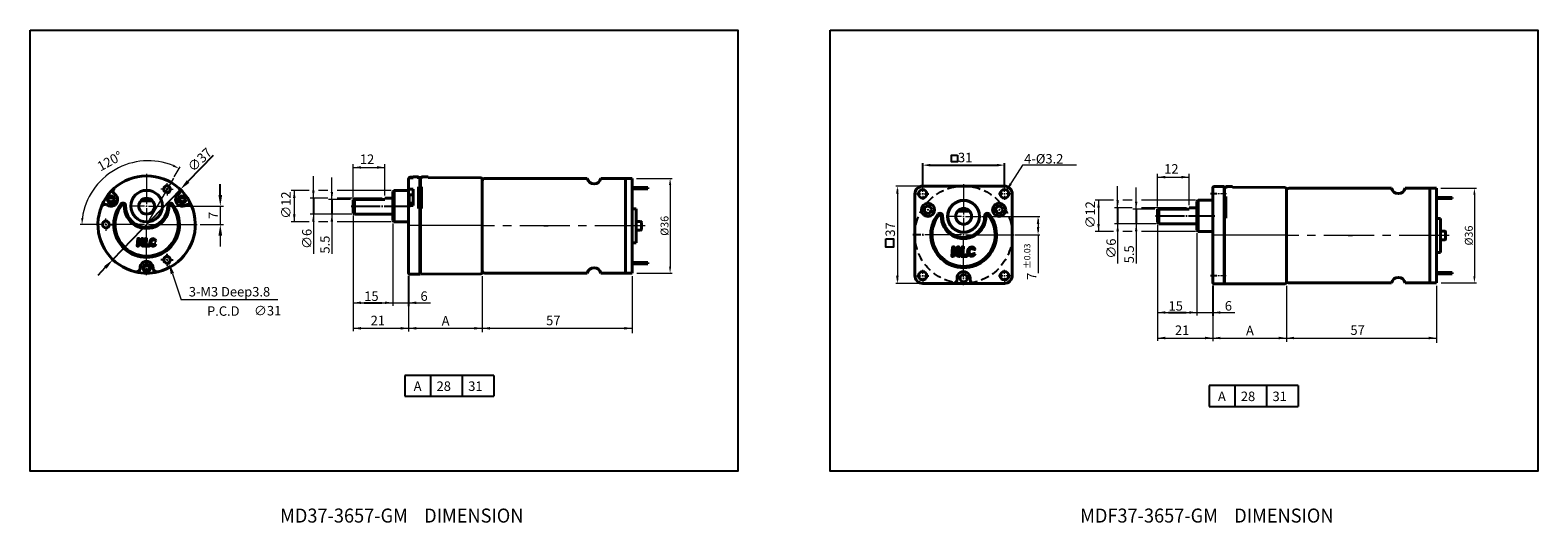
# Model space of a CAD drawing. Extents: x -1517 to 158, y 142 to 1286.
import ezdxf

# ---------------------------------------------------------------- set-up
doc = ezdxf.new("R2010")
doc.units = 0
doc.header["$MEASUREMENT"] = 0
doc.linetypes.add('CENTER2', pattern=[28.575, 19.05, -3.175, 3.175, -3.175])
doc.linetypes.add('HIDDEN2', pattern=[4.7625, 3.175, -1.5875])
doc.layers.get('0').update_dxf_attribs({"linetype": 'CONTINUOUS'})
doc.styles.add('굴림', font='Gulim.ttf', dxfattribs={"width": 0.95, "height": 3})
doc.styles.add('치수', font='romans.shx', dxfattribs={"height": 1.8})

msp = doc.modelspace()

# ---------------------------------------------------------------- linework, layer by layer
for p, q in [((-1447.07, 1238.51), (-1456.66, 1228.55)), ((-1177.41, 1226.82), (-1177.41, 1235.54)), ((-1174.91, 1234.79), (-1148.8, 1234.79)), ((-1146.3, 1226.82), (-1146.3, 1235.54)), ((-1444.37, 1223.39), (-1444.37, 1227.55)), ((-1486.99, 1221.93), (-1486.44, 1221.93)), ((-1486.99, 1221.93), (-1486.99, 1221.43)), ((-1486.99, 1221.43), (-1486.44, 1221.43)), ((-1486.14, 1222.78), (-1486.14, 1222.23)), ((-1485.64, 1222.78), (-1486.14, 1222.78)), ((-1486.14, 1220.58), (-1486.14, 1221.14)), ((-1485.64, 1222.78), (-1485.64, 1222.23)), ((-1485.64, 1220.58), (-1485.64, 1221.14)), ((-1484.79, 1221.93), (-1485.35, 1221.93)), ((-1484.79, 1221.43), (-1485.35, 1221.43)), ((-1485.2, 1198.89), (-1459.55, 1225.55)), ((-1484.79, 1221.43), (-1484.79, 1221.93)), ((-1459.96, 1221.93), (-1459.4, 1221.93)), ((-1459.96, 1221.93), (-1459.96, 1221.43)), ((-1459.96, 1221.43), (-1459.4, 1221.43)), ((-1459.11, 1222.78), (-1459.11, 1222.23)), ((-1458.61, 1222.78), (-1459.11, 1222.78)), ((-1459.11, 1220.58), (-1459.11, 1221.14)), ((-1458.61, 1222.78), (-1458.61, 1222.23)), ((-1458.61, 1220.58), (-1458.61, 1221.14)), ((-1457.76, 1221.93), (-1458.31, 1221.93)), ((-1457.76, 1221.43), (-1458.31, 1221.43)), ((-1457.76, 1221.43), (-1457.76, 1221.93)), ((-1409, 1222.22), (-1409, 1216.22)), ((-1176.74, 1223.9), (-1175.11, 1223.9)), ((-1146.97, 1223.9), (-1148.59, 1223.9)), ((-1065.55, 1223.9), (-1067.99, 1223.9)), ((-1486.14, 1220.58), (-1485.64, 1220.58)), ((-1459.11, 1220.58), (-1458.61, 1220.58)), ((-1174.96, 1217.52), (-1173.52, 1216.52)), ((-1103.3, 1218.53), (-1103.3, 1212.53)), ((-1486.63, 1212.22), (-1485.54, 1212.22)), ((-1178.1, 1208.34), (-1181.1, 1208.34)), ((-1177.1, 1208.34), (-1177.6, 1208.34)), ((-1177.35, 1208.34), (-1177.6, 1208.34)), ((-1177.35, 1208.34), (-1177.1, 1208.34)), ((-1465.88, 1198.8), (-1466.96, 1198.8)), ((-1464.63, 1200.05), (-1464.63, 1201.13)), ((-1463.38, 1198.8), (-1462.29, 1198.8)), ((-1488.09, 1195.89), (-1490.98, 1192.89)), ((-1473.48, 1195.97), (-1472.92, 1195.97)), ((-1473.48, 1195.97), (-1473.48, 1195.47)), ((-1472.63, 1196.82), (-1472.63, 1196.27)), ((-1472.13, 1196.82), (-1472.63, 1196.82)), ((-1472.63, 1194.62), (-1472.63, 1195.17)), ((-1472.63, 1194.62), (-1472.13, 1194.62)), ((-1472.13, 1196.82), (-1472.13, 1196.27)), ((-1472.13, 1194.62), (-1472.13, 1195.17)), ((-1471.28, 1195.97), (-1471.83, 1195.97)), ((-1471.28, 1195.47), (-1471.83, 1195.47)), ((-1471.28, 1195.47), (-1471.28, 1195.97)), ((-1464.63, 1197.55), (-1464.63, 1196.46)), ((-1176.74, 1192.79), (-1175.11, 1192.79)), ((-1146.97, 1192.79), (-1148.59, 1192.79)), ((-1065.54, 1192.79), (-1067.99, 1192.79)), ((-1340.46, 1154.9), (-1374.21, 1154.9)), ((-1340.46, 1154.9), (-1374.21, 1154.9)), ((-1374.21, 1146.96), (-1340.46, 1146.96)), ((-1034.75, 1151.02), (-1068.5, 1151.02)), ((-1034.75, 1151.02), (-1068.5, 1151.02)), ((-1068.5, 1143.09), (-1034.75, 1143.09))]:
    msp.add_line(p, q)
at = {"lineweight": 15}
for p, q in [((-1461.9, 1230.37), (-1459.68, 1234.13)), ((-1472.38, 1231.47), (-1472.38, 1219.97)), ((-1462.21, 1229.82), (-1472.38, 1212.22)), ((-1464.63, 1226.89), (-1464.63, 1227.98)), ((-1409, 1222.22), (-1409, 1230.55)), ((-1103.3, 1218.53), (-1103.3, 1226.86)), ((-1465.88, 1225.64), (-1466.96, 1225.64)), ((-1464.63, 1225.64), (-1465.04, 1225.64)), ((-1464.63, 1225.64), (-1464.88, 1225.64)), ((-1464.63, 1225.64), (-1464.63, 1226.06)), ((-1464.63, 1225.64), (-1464.63, 1225.89)), ((-1464.63, 1225.64), (-1464.63, 1225.39)), ((-1464.63, 1225.64), (-1464.38, 1225.64)), ((-1464.63, 1225.64), (-1464.63, 1225.23)), ((-1464.63, 1225.64), (-1464.21, 1225.64)), ((-1464.63, 1224.39), (-1464.63, 1223.31)), ((-1463.38, 1225.64), (-1462.29, 1225.64)), ((-1410.59, 1225.22), (-1417.5, 1225.22)), ((-1416.25, 1225.22), (-1416.25, 1213.22)), ((-1403.49, 1222.22), (-1410.25, 1222.22)), ((-1403.49, 1225.22), (-1407.1, 1225.22)), ((-1104.89, 1221.53), (-1111.8, 1221.53)), ((-1110.55, 1221.53), (-1110.55, 1209.53)), ((-1097.79, 1221.53), (-1101.39, 1221.53)), ((-1473.13, 1219.22), (-1478.88, 1219.22)), ((-1472.63, 1219.22), (-1472.13, 1219.22)), ((-1472.38, 1219.47), (-1472.38, 1218.97)), ((-1472.38, 1218.47), (-1472.38, 1212.97)), ((-1471.63, 1219.22), (-1465.88, 1219.22)), ((-1464.33, 1219.22), (-1443.12, 1219.22)), ((-1444.37, 1219.22), (-1444.37, 1212.22)), ((-1394.38, 1216.22), (-1410.25, 1216.22)), ((-1409, 1216.22), (-1409, 1201.09)), ((-1097.79, 1218.53), (-1104.55, 1218.53)), ((-1490.83, 1212.22), (-1497.7, 1212.22)), ((-1488.63, 1212.22), (-1491.63, 1212.22)), ((-1489.13, 1212.22), (-1490.21, 1212.22)), ((-1487.88, 1212.22), (-1488.29, 1212.22)), ((-1487.63, 1212.22), (-1488.13, 1212.22)), ((-1487.88, 1212.22), (-1488.13, 1212.22)), ((-1487.88, 1212.22), (-1488.13, 1212.22)), ((-1487.88, 1213.47), (-1487.88, 1214.55)), ((-1487.88, 1212.22), (-1487.88, 1212.64)), ((-1487.88, 1212.22), (-1487.88, 1212.47)), ((-1487.88, 1212.22), (-1487.88, 1211.97)), ((-1487.88, 1212.22), (-1487.63, 1212.22)), ((-1487.88, 1212.22), (-1487.88, 1211.8)), ((-1487.88, 1212.22), (-1487.46, 1212.22)), ((-1487.88, 1210.97), (-1487.88, 1209.89)), ((-1473.13, 1212.22), (-1487.13, 1212.22)), ((-1472.63, 1212.22), (-1472.13, 1212.22)), ((-1472.38, 1212.47), (-1472.38, 1211.97)), ((-1472.38, 1196.22), (-1472.38, 1211.47)), ((-1471.63, 1212.22), (-1453.13, 1212.22)), ((-1452.08, 1212.22), (-1443.12, 1212.22)), ((-1452.08, 1212.22), (-1445.58, 1212.22)), ((-1410.59, 1213.22), (-1417.5, 1213.22)), ((-1403.49, 1213.22), (-1407.1, 1213.22)), ((-1104.89, 1209.53), (-1111.8, 1209.53)), ((-1088.68, 1212.53), (-1104.55, 1212.53)), ((-1103.3, 1212.53), (-1103.3, 1197.4)), ((-1097.79, 1209.53), (-1101.39, 1209.53)), ((-1444.37, 1208.05), (-1444.37, 1203.89)), ((-1464.63, 1198.8), (-1465.04, 1198.8)), ((-1464.63, 1198.8), (-1464.88, 1198.8)), ((-1464.63, 1198.8), (-1464.63, 1199.21)), ((-1464.63, 1198.8), (-1464.63, 1199.05)), ((-1464.63, 1198.8), (-1464.63, 1198.55)), ((-1464.63, 1198.8), (-1464.38, 1198.8)), ((-1464.63, 1198.8), (-1464.63, 1198.38)), ((-1464.63, 1198.8), (-1464.21, 1198.8)), ((-1473.48, 1195.47), (-1472.92, 1195.47)), ((-1472.38, 1195.29), (-1472.38, 1195.79)), ((-1472.38, 1192.97), (-1472.38, 1194.72)), ((-1462.57, 1193.54), (-1459.25, 1183.65)), ((-1422.47, 1183.65), (-1459.25, 1183.65))]:
    msp.add_line(p, q, dxfattribs=at)
at = {"color": 7, "lineweight": 15}
for p, q in [((-1393.84, 1222.76), (-1393.84, 1235.17)), ((-1393.84, 1233.92), (-1381.84, 1233.92)), ((-1381.84, 1223.26), (-1381.84, 1235.17)), ((-1401.96, 1221.72), (-1401.96, 1230.05)), ((-1096.25, 1218.03), (-1096.25, 1226.36)), ((-1088.14, 1219.07), (-1088.14, 1231.48)), ((-1088.14, 1230.23), (-1076.14, 1230.23)), ((-1076.14, 1219.57), (-1076.14, 1231.48)), ((-1394.88, 1221.72), (-1403.21, 1221.72)), ((-1379.38, 1225.22), (-1399.99, 1225.22)), ((-1382.88, 1222.22), (-1399.99, 1222.22)), ((-1073.68, 1221.53), (-1094.29, 1221.53)), ((-1394.38, 1216.22), (-1403.21, 1216.22)), ((-1401.96, 1216.22), (-1401.96, 1201.09)), ((-1393.84, 1215.68), (-1393.84, 1181.36)), ((-1393.84, 1215.68), (-1393.84, 1171.76)), ((-1089.18, 1218.03), (-1097.5, 1218.03)), ((-1077.18, 1218.53), (-1094.29, 1218.53)), ((-1379.38, 1213.22), (-1399.99, 1213.22)), ((-1378.84, 1212.68), (-1378.84, 1181.36)), ((-1378.84, 1212.68), (-1378.84, 1181.36)), ((-1373.4, 1212.03), (-1344.84, 1212.03)), ((-1321.45, 1211.75), (-1319.78, 1211.75)), ((-1088.68, 1212.53), (-1097.5, 1212.53)), ((-1096.25, 1212.53), (-1096.25, 1197.4)), ((-1073.68, 1209.53), (-1094.29, 1209.53)), ((-1088.14, 1211.99), (-1088.14, 1177.67)), ((-1088.14, 1211.99), (-1088.14, 1168.07)), ((-1073.14, 1208.99), (-1073.14, 1177.67)), ((-1073.14, 1208.99), (-1073.14, 1177.67)), ((-1067.69, 1208.34), (-1039.14, 1208.34)), ((-1015.74, 1208.06), (-1014.08, 1208.06)), ((-1372.84, 1192.8), (-1372.84, 1171.65)), ((-1372.84, 1192.8), (-1372.84, 1171.65)), ((-1344.84, 1192.61), (-1344.84, 1171.36)), ((-1344.84, 1192.61), (-1344.84, 1171.36)), ((-1287.84, 1192.59), (-1287.84, 1170.91)), ((-1287.84, 1192.45), (-1287.84, 1170.91)), ((-1067.14, 1189.11), (-1067.14, 1167.96)), ((-1067.14, 1189.11), (-1067.14, 1167.96)), ((-1039.14, 1188.92), (-1039.14, 1167.67)), ((-1039.14, 1188.92), (-1039.14, 1167.67)), ((-982.14, 1188.9), (-982.14, 1167.22)), ((-982.14, 1188.76), (-982.14, 1167.22)), ((-1393.84, 1182.49), (-1364.51, 1182.49)), ((-1383.01, 1182.49), (-1387.17, 1182.49)), ((-1378.84, 1182.49), (-1372.84, 1182.49)), ((-1088.14, 1178.8), (-1058.8, 1178.8)), ((-1077.3, 1178.8), (-1081.47, 1178.8)), ((-1073.14, 1178.8), (-1067.14, 1178.8)), ((-1393.84, 1172.8), (-1287.84, 1172.8)), ((-1088.14, 1169.11), (-982.14, 1169.11))]:
    msp.add_line(p, q, dxfattribs=at)
at = {"lineweight": 13}
for p, q in [((-1139.44, 1234.81), (-1145.52, 1225.3)), ((-1119, 1234.81), (-1139.44, 1234.81)), ((-1178.68, 1226.84), (-1187.66, 1226.84)), ((-1161.85, 1227.59), (-1161.85, 1216.09)), ((-1187.03, 1225.59), (-1187.03, 1191.09)), ((-1179.71, 1223.9), (-1178.02, 1223.9)), ((-1177.65, 1223.9), (-1177.15, 1223.9)), ((-1177.61, 1223.9), (-1177.11, 1223.9)), ((-1177.41, 1224.65), (-1177.41, 1226.2)), ((-1177.41, 1224.15), (-1177.41, 1223.65)), ((-1177.41, 1223.65), (-1177.41, 1224.15)), ((-1177.41, 1223.15), (-1177.41, 1221.6)), ((-1146.09, 1223.9), (-1146.59, 1223.9)), ((-1146.06, 1223.9), (-1146.56, 1223.9)), ((-1146.3, 1224.65), (-1146.3, 1226.2)), ((-1146.3, 1224.15), (-1146.3, 1223.65)), ((-1146.3, 1223.65), (-1146.3, 1224.15)), ((-1146.3, 1223.15), (-1146.3, 1221.6)), ((-1144, 1223.9), (-1145.68, 1223.9)), ((-1064.68, 1223.9), (-1065.18, 1223.9)), ((-1064.64, 1223.9), (-1065.14, 1223.9)), ((-1061.99, 1223.9), (-1064.26, 1223.9)), ((-1177.62, 1219.38), (-1176.19, 1218.38)), ((-1175.8, 1217.19), (-1177.09, 1215.34)), ((-1175.72, 1218.05), (-1175.31, 1217.77)), ((-1175.69, 1218.03), (-1175.28, 1217.75)), ((-1175.22, 1218.01), (-1175.51, 1217.6)), ((-1175.51, 1217.6), (-1175.22, 1218.01)), ((-1174.94, 1218.42), (-1173.64, 1220.27)), ((-1170.85, 1215.5), (-1170.54, 1215.89)), ((-1162.6, 1215.34), (-1168.35, 1215.34)), ((-1162.1, 1215.34), (-1161.6, 1215.34)), ((-1161.85, 1215.59), (-1161.85, 1215.09)), ((-1161.1, 1215.34), (-1155.35, 1215.34)), ((-1155.04, 1215.34), (-1132.9, 1215.34)), ((-1148.75, 1217.52), (-1150.18, 1216.52)), ((-1148.77, 1218.42), (-1150.06, 1220.27)), ((-1148.48, 1218.01), (-1148.19, 1217.6)), ((-1148.48, 1218.01), (-1148.19, 1217.6)), ((-1147.93, 1218.09), (-1148.42, 1217.75)), ((-1147.98, 1218.05), (-1148.39, 1217.77)), ((-1147.91, 1217.19), (-1146.61, 1215.34)), ((-1146.08, 1219.38), (-1147.52, 1218.38)), ((-1161.85, 1214.59), (-1161.85, 1209.09)), ((-1133.55, 1214.09), (-1133.55, 1209.59)), ((-1162.6, 1208.34), (-1176.6, 1208.34)), ((-1162.1, 1208.34), (-1161.6, 1208.34)), ((-1161.85, 1208.59), (-1161.85, 1208.09)), ((-1161.85, 1192.34), (-1161.85, 1207.59)), ((-1161.1, 1208.34), (-1142.6, 1208.34)), ((-1142.29, 1208.34), (-1132.92, 1208.34)), ((-1179.71, 1192.79), (-1178.02, 1192.79)), ((-1177.65, 1192.79), (-1177.15, 1192.79)), ((-1177.61, 1192.78), (-1177.11, 1192.78)), ((-1177.41, 1193.54), (-1177.41, 1195.08)), ((-1177.41, 1192.54), (-1177.41, 1193.04)), ((-1177.41, 1193.04), (-1177.41, 1192.54)), ((-1177.41, 1192.04), (-1177.41, 1190.49)), ((-1146.09, 1192.78), (-1146.59, 1192.78)), ((-1146.06, 1192.79), (-1146.56, 1192.79)), ((-1146.3, 1193.54), (-1146.3, 1195.08)), ((-1146.3, 1192.54), (-1146.3, 1193.04)), ((-1146.3, 1193.04), (-1146.3, 1192.54)), ((-1146.3, 1192.04), (-1146.3, 1190.49)), ((-1144, 1192.79), (-1145.68, 1192.79)), ((-1064.67, 1192.78), (-1065.17, 1192.78)), ((-1064.63, 1192.79), (-1065.13, 1192.79)), ((-1062.09, 1192.79), (-1064.26, 1192.79)), ((-1178.69, 1189.84), (-1187.66, 1189.84)), ((-1162.6, 1191.84), (-1164.35, 1191.84)), ((-1161.6, 1191.84), (-1162.1, 1191.84)), ((-1161.85, 1191.41), (-1161.85, 1191.91)), ((-1161.85, 1189.22), (-1161.85, 1191.01)), ((-1161.1, 1191.84), (-1159.35, 1191.84))]:
    msp.add_line(p, q, dxfattribs=at)
at = {"color": 7, "lineweight": 40}
for p, q in [((-1372.84, 1193.84), (-1372.84, 1229.5)), ((-1372.84, 1228.25), (-1372.84, 1195.25)), ((-1372.34, 1230), (-1371.04, 1230)), ((-1371.04, 1230.29), (-1372.04, 1230.29)), ((-1371.04, 1230), (-1371.04, 1230.34)), ((-1371.04, 1230.34), (-1369.04, 1230.34)), ((-1369.04, 1229.64), (-1369.04, 1230.34)), ((-1367.84, 1230.1), (-1369.04, 1230.1)), ((-1369.04, 1229.64), (-1368.54, 1229.64)), ((-1369.04, 1226.56), (-1369.04, 1218.29)), ((-1369.04, 1226.56), (-1368.54, 1226.56)), ((-1367.84, 1226.44), (-1369.04, 1226.44)), ((-1368.54, 1222.83), (-1368.54, 1229.64)), ((-1368.34, 1229.57), (-1368.54, 1229.57)), ((-1368.34, 1228.68), (-1368.54, 1228.68)), ((-1368.34, 1229.66), (-1367.84, 1229.66)), ((-1368.34, 1222.83), (-1368.34, 1229.66)), ((-1368.34, 1226.53), (-1367.84, 1226.53)), ((-1367.84, 1229.66), (-1367.84, 1230.34)), ((-1367.84, 1230.34), (-1367.84, 1229.66)), ((-1367.84, 1230.34), (-1365.34, 1230.33)), ((-1367.84, 1218.34), (-1367.84, 1226.53)), ((-1365.34, 1230.33), (-1365.34, 1230.06)), ((-1365.34, 1230.06), (-1345.34, 1229.96)), ((-1344.84, 1211.75), (-1344.84, 1229.37)), ((-1344.84, 1228.75), (-1344.84, 1211.75)), ((-1344.84, 1228.75), (-1344.84, 1216.25)), ((-1344.84, 1195.53), (-1344.84, 1228.53)), ((-1344.84, 1228.25), (-1344.84, 1195.25)), ((-1344.84, 1228.25), (-1344.84, 1195.25)), ((-1066.64, 1226.65), (-1062.84, 1226.65)), ((-1062.84, 1219.14), (-1062.84, 1226.65)), ((-1062.14, 1226.41), (-1062.84, 1226.41)), ((-1062.14, 1225.97), (-1062.14, 1226.65)), ((-1062.14, 1226.65), (-1062.14, 1225.97)), ((-1062.14, 1226.65), (-1059.64, 1226.64)), ((-1059.64, 1226.64), (-1059.64, 1226.37)), ((-1059.64, 1226.37), (-1039.63, 1226.27)), ((-1393.84, 1221.72), (-1381.84, 1221.72)), ((-1393.84, 1221.72), (-1393.84, 1219.22)), ((-1393.34, 1221.72), (-1393.34, 1219.22)), ((-1381.84, 1222.22), (-1378.84, 1222.22)), ((-1381.84, 1221.72), (-1381.84, 1222.22)), ((-1378.84, 1224.72), (-1378.34, 1225.22)), ((-1378.84, 1213.72), (-1378.84, 1224.72)), ((-1378.34, 1213.22), (-1378.34, 1225.22)), ((-1378.34, 1225.22), (-1372.84, 1225.22)), ((-1372.64, 1222.93), (-1372.64, 1220.73)), ((-1372.34, 1225.72), (-1371.04, 1225.72)), ((-1371.04, 1223.53), (-1372.04, 1223.53)), ((-1371.04, 1219.49), (-1371.04, 1225.72)), ((-1371.04, 1223.53), (-1371.04, 1220.13)), ((-1367.84, 1222.83), (-1369.04, 1222.83)), ((-1367.84, 1222.61), (-1369.04, 1222.61)), ((-1367.84, 1221.28), (-1369.04, 1221.28)), ((-1073.14, 1221.03), (-1072.64, 1221.53)), ((-1073.14, 1210.03), (-1073.14, 1221.03)), ((-1072.64, 1209.53), (-1072.64, 1221.53)), ((-1072.64, 1221.53), (-1067.14, 1221.53)), ((-1067.14, 1190.15), (-1067.14, 1226.15)), ((-1067.14, 1224.56), (-1067.14, 1191.56)), ((-1062.64, 1225.88), (-1062.84, 1225.88)), ((-1062.64, 1224.99), (-1062.84, 1224.99)), ((-1062.14, 1222.75), (-1062.84, 1222.75)), ((-1062.64, 1225.97), (-1062.14, 1225.97)), ((-1062.64, 1219.14), (-1062.64, 1225.97)), ((-1062.64, 1222.84), (-1062.14, 1222.84)), ((-1062.14, 1214.65), (-1062.14, 1222.84)), ((-1039.14, 1208.06), (-1039.14, 1225.68)), ((-1039.14, 1225.06), (-1039.14, 1208.06)), ((-1039.14, 1225.06), (-1039.14, 1212.56)), ((-1039.14, 1191.84), (-1039.14, 1224.84)), ((-1039.14, 1224.56), (-1039.14, 1191.56)), ((-1039.14, 1224.56), (-1039.14, 1191.56)), ((-1393.84, 1219.22), (-1393.84, 1216.72)), ((-1393.34, 1216.22), (-1393.84, 1216.72)), ((-1393.34, 1219.22), (-1393.34, 1216.22)), ((-1393.34, 1216.22), (-1378.84, 1216.22)), ((-1372.34, 1220.4), (-1371.04, 1220.4)), ((-1372.34, 1219.49), (-1371.04, 1219.49)), ((-1367.84, 1218.33), (-1369.04, 1218.33)), ((-1369.04, 1218.29), (-1368.54, 1218.29)), ((-1368.54, 1205.77), (-1368.54, 1218.33)), ((-1368.34, 1217.82), (-1368.54, 1217.82)), ((-1368.34, 1205.73), (-1368.34, 1218.33)), ((-1367.84, 1218.34), (-1367.84, 1218.33)), ((-1088.14, 1218.03), (-1076.14, 1218.03)), ((-1088.14, 1218.03), (-1088.14, 1215.53)), ((-1088.14, 1215.53), (-1088.14, 1213.03)), ((-1087.64, 1218.03), (-1087.64, 1215.53)), ((-1087.64, 1215.53), (-1087.64, 1212.53)), ((-1076.14, 1218.53), (-1073.14, 1218.53)), ((-1076.14, 1218.03), (-1076.14, 1218.53)), ((-1062.84, 1202.08), (-1062.84, 1219.14)), ((-1062.14, 1219.14), (-1062.84, 1219.14)), ((-1062.14, 1218.92), (-1062.84, 1218.92)), ((-1062.14, 1217.59), (-1062.84, 1217.59)), ((-1378.84, 1213.72), (-1378.34, 1213.22)), ((-1378.34, 1213.22), (-1372.84, 1213.22)), ((-1344.84, 1211.75), (-1344.84, 1193.85)), ((-1087.64, 1212.53), (-1088.14, 1213.03)), ((-1087.64, 1212.53), (-1073.14, 1212.53)), ((-1073.14, 1210.03), (-1072.64, 1209.53)), ((-1072.64, 1209.53), (-1067.14, 1209.53)), ((-1062.64, 1214.13), (-1062.84, 1214.13)), ((-1062.64, 1214.65), (-1062.14, 1214.65)), ((-1062.64, 1202.04), (-1062.64, 1214.64)), ((-1062.14, 1214.65), (-1062.14, 1214.64)), ((-1368.54, 1193.34), (-1368.54, 1206.08)), ((-1368.34, 1193.34), (-1368.34, 1206.08)), ((-1344.84, 1194.75), (-1344.84, 1207.25)), ((-1344.84, 1194.75), (-1344.84, 1207.25)), ((-1039.14, 1208.06), (-1039.14, 1190.16)), ((-1039.14, 1191.06), (-1039.14, 1203.56)), ((-1039.14, 1191.06), (-1039.14, 1203.56)), ((-1062.84, 1189.65), (-1062.84, 1202.39)), ((-1062.64, 1189.65), (-1062.64, 1202.39)), ((-1372.34, 1193.34), (-1368.54, 1193.34)), ((-1368.34, 1194.29), (-1368.54, 1194.29)), ((-1368.34, 1193.34), (-1345.34, 1193.44)), ((-1066.64, 1189.65), (-1062.84, 1189.65)), ((-1062.64, 1190.6), (-1062.84, 1190.6)), ((-1062.64, 1189.65), (-1039.63, 1189.75))]:
    msp.add_line(p, q, dxfattribs=at)
at = {"color": 0, "lineweight": 40}
for p, q in [((-1304.91, 1229.75), (-1343.84, 1229.75)), ((-1304.91, 1229.75), (-1343.84, 1229.75)), ((-1287.84, 1229.75), (-1299.71, 1229.75)), ((-1287.84, 1229.75), (-1299.71, 1229.75)), ((-1290.34, 1229.75), (-1290.34, 1193.75)), ((-1287.84, 1229.75), (-1287.84, 1193.75)), ((-1281.84, 1226.25), (-1281.84, 1225.75)), ((-999.21, 1226.06), (-1038.14, 1226.06)), ((-999.21, 1226.06), (-1038.14, 1226.06)), ((-982.14, 1226.06), (-994.01, 1226.06)), ((-982.14, 1226.06), (-994.01, 1226.06)), ((-984.64, 1226.06), (-984.64, 1190.06)), ((-982.14, 1226.06), (-982.14, 1190.06)), ((-976.14, 1222.56), (-976.14, 1222.06)), ((-1286.34, 1218.25), (-1286.34, 1211.75)), ((-1286.34, 1205.25), (-1286.34, 1211.75)), ((-1284.34, 1213.05), (-1284.34, 1211.75)), ((-1284.34, 1210.45), (-1284.34, 1211.75)), ((-980.64, 1214.56), (-980.64, 1208.06)), ((-978.64, 1209.36), (-978.64, 1208.06)), ((-980.64, 1201.56), (-980.64, 1208.06)), ((-978.64, 1206.76), (-978.64, 1208.06)), ((-1281.84, 1197.25), (-1281.84, 1197.75)), ((-1304.91, 1193.75), (-1343.84, 1193.75)), ((-1304.91, 1193.75), (-1343.84, 1193.75)), ((-1287.84, 1193.75), (-1299.71, 1193.75)), ((-1287.84, 1193.75), (-1299.71, 1193.75)), ((-976.14, 1193.56), (-976.14, 1194.06)), ((-999.21, 1190.06), (-1038.14, 1190.06)), ((-999.21, 1190.06), (-1038.14, 1190.06)), ((-982.14, 1190.06), (-994.01, 1190.06)), ((-982.14, 1190.06), (-994.01, 1190.06))]:
    msp.add_line(p, q, dxfattribs=at)
at = {"color": 0, "lineweight": 15}
for p, q in [((-1286.22, 1229.75), (-1272.66, 1229.75)), ((-1273.41, 1227.25), (-1273.41, 1196.25)), ((-980.51, 1226.06), (-966.95, 1226.06)), ((-967.7, 1223.56), (-967.7, 1192.56)), ((-1133.55, 1208.34), (-1133.55, 1193.81)), ((-1286.08, 1193.75), (-1272.66, 1193.75)), ((-980.38, 1190.06), (-966.95, 1190.06))]:
    msp.add_line(p, q, dxfattribs=at)
at = {"lineweight": 40}
for p, q in [((-1146.35, 1226.84), (-1177.35, 1226.84)), ((-1474.61, 1221.22), (-1470.14, 1221.22)), ((-1180.35, 1192.84), (-1180.35, 1223.84)), ((-1143.35, 1192.84), (-1143.35, 1223.84)), ((-1164.09, 1217.34), (-1159.62, 1217.34)), ((-1475.7, 1206.86), (-1475.94, 1204.07)), ((-1475.93, 1204.19), (-1475.41, 1204.72)), ((-1475.91, 1204.47), (-1475.38, 1205)), ((-1475.9, 1204.02), (-1475.51, 1204.02)), ((-1475.89, 1204.75), (-1475.36, 1205.28)), ((-1475.86, 1205.03), (-1475.33, 1205.56)), ((-1475.85, 1204.02), (-1475.43, 1204.44)), ((-1475.84, 1205.31), (-1474.97, 1206.18)), ((-1475.81, 1205.59), (-1475.03, 1206.37)), ((-1475.79, 1205.87), (-1475.1, 1206.56)), ((-1475.76, 1206.15), (-1475.16, 1206.75)), ((-1475.74, 1206.43), (-1475.27, 1206.9)), ((-1475.71, 1206.7), (-1475.52, 1206.9)), ((-1475.65, 1206.9), (-1475.25, 1206.9)), ((-1475.6, 1204.02), (-1475.45, 1204.16)), ((-1475.32, 1205.76), (-1475.46, 1204.06)), ((-1474.74, 1204.02), (-1475.32, 1205.76)), ((-1475.27, 1205.62), (-1474.91, 1205.99)), ((-1475.21, 1205.43), (-1474.84, 1205.79)), ((-1474.74, 1205.47), (-1475.2, 1206.87)), ((-1475.14, 1205.24), (-1474.78, 1205.6)), ((-1475.08, 1205.05), (-1473.73, 1206.4)), ((-1475.02, 1204.86), (-1474.18, 1205.7)), ((-1474.95, 1204.67), (-1474.3, 1205.32)), ((-1474.89, 1204.48), (-1474.43, 1204.93)), ((-1474.82, 1204.29), (-1474.56, 1204.55)), ((-1474.76, 1204.09), (-1474.69, 1204.17)), ((-1474.74, 1205.47), (-1474.27, 1206.87)), ((-1474.74, 1204.02), (-1474.16, 1205.76)), ((-1474.65, 1205.73), (-1473.75, 1206.63)), ((-1474.52, 1206.12), (-1473.77, 1206.87)), ((-1474.39, 1206.5), (-1473.99, 1206.9)), ((-1473.82, 1206.9), (-1474.23, 1206.9)), ((-1474.16, 1205.76), (-1474.01, 1204.06)), ((-1474.15, 1205.72), (-1473.71, 1206.16)), ((-1474.13, 1205.49), (-1473.69, 1205.93)), ((-1474.11, 1205.25), (-1473.67, 1205.7)), ((-1474.09, 1205.02), (-1473.65, 1205.46)), ((-1474.07, 1204.78), (-1473.63, 1205.23)), ((-1474.05, 1204.55), (-1473.61, 1204.99)), ((-1474.03, 1204.32), (-1473.59, 1204.76)), ((-1474.01, 1204.08), (-1473.57, 1204.53)), ((-1473.57, 1204.02), (-1473.96, 1204.02)), ((-1473.82, 1204.02), (-1473.55, 1204.29)), ((-1473.77, 1206.86), (-1473.53, 1204.07)), ((-1473.56, 1204.02), (-1473.53, 1204.05)), ((-1472.88, 1206.86), (-1473.13, 1204.02)), ((-1473.13, 1204.02), (-1471.35, 1204.02)), ((-1473.11, 1204.16), (-1472.59, 1204.69)), ((-1473.09, 1204.44), (-1472.56, 1204.96)), ((-1473.07, 1204.72), (-1472.54, 1205.24)), ((-1473.04, 1204.99), (-1472.51, 1205.52)), ((-1473.02, 1205.27), (-1472.49, 1205.8)), ((-1473, 1204.02), (-1472.52, 1204.5)), ((-1472.99, 1205.55), (-1472.46, 1206.08)), ((-1472.97, 1205.83), (-1472.44, 1206.36)), ((-1472.94, 1206.11), (-1472.42, 1206.64)), ((-1472.92, 1206.39), (-1472.42, 1206.89)), ((-1472.89, 1206.67), (-1472.66, 1206.9)), ((-1472.83, 1206.9), (-1472.45, 1206.9)), ((-1472.74, 1204.02), (-1472.26, 1204.5)), ((-1472.4, 1206.85), (-1472.6, 1204.5)), ((-1472.6, 1204.5), (-1471.31, 1204.5)), ((-1472.49, 1204.02), (-1472.01, 1204.5)), ((-1472.23, 1204.02), (-1471.75, 1204.5)), ((-1471.98, 1204.02), (-1471.5, 1204.5)), ((-1471.72, 1204.02), (-1471.27, 1204.48)), ((-1471.47, 1204.02), (-1471.29, 1204.2)), ((-1471.26, 1204.45), (-1471.3, 1204.06)), ((-1471.17, 1205.32), (-1470.59, 1205.89)), ((-1471.16, 1205.61), (-1469.88, 1206.89)), ((-1471.14, 1205.07), (-1470.69, 1205.52)), ((-1471.08, 1205.98), (-1470.2, 1206.85)), ((-1471.07, 1204.85), (-1470.68, 1205.24)), ((-1470.98, 1204.65), (-1470.62, 1205.01)), ((-1470.87, 1204.48), (-1470.53, 1204.83)), ((-1470.74, 1204.33), (-1470.4, 1204.67)), ((-1470.58, 1204.21), (-1470.23, 1204.56)), ((-1470.4, 1204.11), (-1470.01, 1204.5)), ((-1470.19, 1204.04), (-1469.62, 1204.61)), ((-1470.11, 1206.38), (-1469.63, 1206.86)), ((-1469.92, 1204.02), (-1469.09, 1204.85)), ((-1469.8, 1206.4), (-1469.43, 1206.78)), ((-1469.6, 1206.32), (-1469.25, 1206.67)), ((-1469.56, 1204.1), (-1468.86, 1204.8)), ((-1469.44, 1206.2), (-1469.1, 1206.54)), ((-1469.38, 1204.84), (-1469.37, 1204.85)), ((-1469.37, 1204.85), (-1468.83, 1204.85)), ((-1469.33, 1206.05), (-1468.81, 1206.05)), ((-1469.3, 1206.05), (-1468.98, 1206.38)), ((-1469.02, 1206.05), (-1468.87, 1206.2)), ((-1166.01, 1203.69), (-1166.31, 1200.21)), ((-1166.09, 1202.8), (-1165.33, 1203.55)), ((-1166.06, 1203.15), (-1165.46, 1203.74)), ((-1166.03, 1203.5), (-1165.78, 1203.74)), ((-1165.95, 1203.74), (-1165.44, 1203.74)), ((-1164.8, 1201.96), (-1165.38, 1203.7)), ((-1164.8, 1201.96), (-1164.22, 1203.7)), ((-1164.53, 1202.76), (-1163.6, 1203.7)), ((-1164.38, 1203.24), (-1163.87, 1203.74)), ((-1163.66, 1203.74), (-1164.17, 1203.74)), ((-1163.6, 1203.69), (-1163.29, 1200.21)), ((-1162.48, 1203.69), (-1162.79, 1200.14)), ((-1162.53, 1203.1), (-1161.9, 1203.73)), ((-1162.5, 1203.45), (-1162.21, 1203.74)), ((-1162.42, 1203.74), (-1161.94, 1203.74)), ((-1161.88, 1203.68), (-1162.14, 1200.74)), ((-1160.34, 1202.13), (-1158.73, 1203.73)), ((-1160.23, 1202.59), (-1159.14, 1203.68)), ((-1159.02, 1203.09), (-1158.42, 1203.69)), ((-1158.63, 1203.12), (-1158.17, 1203.59)), ((-1158.38, 1203.02), (-1157.95, 1203.45)), ((-1166.3, 1200.36), (-1165.64, 1201.02)), ((-1166.27, 1200.71), (-1165.61, 1201.37)), ((-1166.25, 1200.14), (-1165.77, 1200.14)), ((-1166.24, 1201.06), (-1165.58, 1201.72)), ((-1166.21, 1201.41), (-1165.55, 1202.07)), ((-1166.2, 1200.14), (-1165.67, 1200.67)), ((-1166.18, 1201.75), (-1165.1, 1202.84)), ((-1166.15, 1202.1), (-1165.17, 1203.08)), ((-1166.12, 1202.45), (-1165.25, 1203.31)), ((-1165.88, 1200.14), (-1165.7, 1200.32)), ((-1165.53, 1202.32), (-1165.71, 1200.2)), ((-1164.8, 1200.14), (-1165.53, 1202.32)), ((-1165.47, 1202.14), (-1165.02, 1202.6)), ((-1165.39, 1201.91), (-1164.94, 1202.36)), ((-1165.31, 1201.67), (-1164.86, 1202.12)), ((-1165.23, 1201.43), (-1163.55, 1203.11)), ((-1165.15, 1201.19), (-1164.1, 1202.24)), ((-1165.07, 1200.95), (-1164.26, 1201.76)), ((-1164.99, 1200.71), (-1164.42, 1201.28)), ((-1164.91, 1200.47), (-1164.58, 1200.81)), ((-1164.83, 1200.24), (-1164.74, 1200.33)), ((-1164.8, 1200.14), (-1164.08, 1202.32)), ((-1164.69, 1202.28), (-1163.57, 1203.41)), ((-1164.08, 1202.32), (-1163.89, 1200.2)), ((-1164.07, 1202.27), (-1163.52, 1202.82)), ((-1164.05, 1201.98), (-1163.49, 1202.53)), ((-1164.02, 1201.68), (-1163.47, 1202.24)), ((-1164, 1201.39), (-1163.44, 1201.94)), ((-1163.97, 1201.1), (-1163.42, 1201.65)), ((-1163.95, 1200.81), (-1163.39, 1201.36)), ((-1163.92, 1200.51), (-1163.37, 1201.07)), ((-1163.89, 1200.22), (-1163.34, 1200.77)), ((-1163.35, 1200.14), (-1163.83, 1200.14)), ((-1163.65, 1200.14), (-1163.31, 1200.48)), ((-1163.33, 1200.14), (-1163.29, 1200.19)), ((-1162.79, 1200.14), (-1160.57, 1200.14)), ((-1162.78, 1200.31), (-1162.12, 1200.97)), ((-1162.75, 1200.66), (-1162.09, 1201.32)), ((-1162.72, 1201.01), (-1162.06, 1201.67)), ((-1162.68, 1201.36), (-1162.02, 1202.02)), ((-1162.65, 1201.71), (-1161.99, 1202.37)), ((-1162.63, 1200.14), (-1162.03, 1200.74)), ((-1162.62, 1202.06), (-1161.96, 1202.72)), ((-1162.59, 1202.41), (-1161.93, 1203.07)), ((-1162.56, 1202.75), (-1161.9, 1203.41)), ((-1162.31, 1200.14), (-1161.71, 1200.74)), ((-1162.14, 1200.74), (-1160.52, 1200.74)), ((-1161.99, 1200.14), (-1161.39, 1200.74)), ((-1161.68, 1200.14), (-1161.08, 1200.74)), ((-1161.36, 1200.14), (-1160.76, 1200.74)), ((-1161.04, 1200.14), (-1160.47, 1200.71)), ((-1160.72, 1200.14), (-1160.49, 1200.37)), ((-1160.46, 1200.68), (-1160.5, 1200.2)), ((-1160.35, 1201.76), (-1159.63, 1202.48)), ((-1160.3, 1201.45), (-1159.74, 1202.01)), ((-1160.22, 1201.18), (-1159.73, 1201.67)), ((-1160.11, 1200.94), (-1159.66, 1201.39)), ((-1159.97, 1200.72), (-1159.54, 1201.15)), ((-1159.81, 1200.53), (-1159.38, 1200.96)), ((-1159.61, 1200.38), (-1159.17, 1200.81)), ((-1159.38, 1200.25), (-1158.9, 1200.74)), ((-1159.12, 1200.16), (-1158.4, 1200.88)), ((-1158.79, 1200.14), (-1157.74, 1201.18)), ((-1158.33, 1200.24), (-1157.46, 1201.12)), ((-1158.18, 1202.86), (-1157.76, 1203.29)), ((-1158.11, 1201.17), (-1158.09, 1201.18)), ((-1158.1, 1201.18), (-1157.43, 1201.18)), ((-1158.05, 1202.68), (-1157.39, 1202.68)), ((-1158.01, 1202.68), (-1157.6, 1203.09)), ((-1157.66, 1202.68), (-1157.47, 1202.87)), ((-1146.35, 1189.84), (-1177.35, 1189.84)), ((-1164.35, 1191.84), (-1164.35, 1191.33)), ((-1159.35, 1191.84), (-1159.35, 1191.33))]:
    msp.add_line(p, q, dxfattribs=at)
at = {"color": 7}
for p, q in [((-1401.96, 1221.72), (-1401.96, 1216.22)), ((-1394.59, 1219.22), (-1383.59, 1219.22)), ((-1383.09, 1219.22), (-1382.59, 1219.22)), ((-1382.09, 1219.22), (-1372.09, 1219.22)), ((-1096.25, 1218.03), (-1096.25, 1212.53)), ((-1088.89, 1215.53), (-1077.89, 1215.53)), ((-1077.39, 1215.53), (-1076.89, 1215.53)), ((-1076.39, 1215.53), (-1066.39, 1215.53)), ((-1344.84, 1207.25), (-1344.84, 1211.75)), ((-1344.84, 1207.25), (-1344.84, 1211.75)), ((-1039.14, 1203.56), (-1039.14, 1208.06)), ((-1039.14, 1203.56), (-1039.14, 1208.06)), ((-1372.84, 1192.8), (-1372.84, 1181.24)), ((-1067.14, 1189.11), (-1067.14, 1177.55)), ((-1389.67, 1182.49), (-1383.01, 1182.49)), ((-1083.97, 1178.8), (-1077.3, 1178.8))]:
    msp.add_line(p, q, dxfattribs=at)
at = {"color": 0, "linetype": 'CENTER2', "lineweight": 40}
for p, q in [((-1281.84, 1226.25), (-1287.84, 1226.25)), ((-1281.84, 1225.75), (-1287.84, 1225.75)), ((-976.14, 1222.56), (-982.14, 1222.56)), ((-976.14, 1222.06), (-982.14, 1222.06)), ((-1286.34, 1218.25), (-1287.84, 1218.25)), ((-1284.64, 1213.35), (-1286.34, 1213.35)), ((-1284.64, 1210.15), (-1286.34, 1210.15)), ((-980.64, 1214.56), (-982.14, 1214.56)), ((-978.94, 1209.66), (-980.64, 1209.66)), ((-1286.34, 1205.25), (-1287.84, 1205.25)), ((-978.94, 1206.46), (-980.64, 1206.46)), ((-1281.84, 1197.75), (-1287.84, 1197.75)), ((-980.64, 1201.56), (-982.14, 1201.56)), ((-1281.84, 1197.25), (-1287.84, 1197.25)), ((-976.14, 1194.06), (-982.14, 1194.06)), ((-976.14, 1193.56), (-982.14, 1193.56))]:
    msp.add_line(p, q, dxfattribs=at)
at = {"color": 0, "linetype": 'CENTER2', "lineweight": 15}
for p, q in [((-1282.95, 1211.75), (-1344.84, 1211.75)), ((-977.25, 1208.06), (-1039.14, 1208.06))]:
    msp.add_line(p, q, dxfattribs=at)
at = {"color": 0}
for p, q in [((-1374.21, 1154.9), (-1374.21, 1146.96)), ((-1364.5, 1154.9), (-1364.5, 1146.96)), ((-1352.48, 1154.9), (-1352.48, 1146.96)), ((-1340.46, 1154.9), (-1340.46, 1146.96)), ((-1068.5, 1151.02), (-1068.5, 1143.09)), ((-1058.8, 1151.02), (-1058.8, 1143.09)), ((-1046.78, 1151.02), (-1046.78, 1143.09)), ((-1034.75, 1151.02), (-1034.75, 1143.09))]:
    msp.add_line(p, q, dxfattribs=at)
for points in [[(-1516.65, 1286.08), (-1247.68, 1286.08), (-1247.68, 1118.47), (-1516.65, 1118.47)], [(-1212.56, 1286.08), (-943.59, 1286.08), (-943.59, 1118.47), (-1212.56, 1118.47)]]:
    msp.add_lwpolyline(points, close=True, dxfattribs=at)
for points in [[(-1164.18, 1238.64), (-1164.18, 1236.08), (-1166.49, 1236.08), (-1166.49, 1238.64)], [(-1191.38, 1206.77), (-1188.54, 1206.77), (-1188.54, 1203.68), (-1191.38, 1203.68)]]:
    msp.add_lwpolyline(points, close=True)
at = {"lineweight": 40}
for centre, radius in [((-1464.63, 1225.64), 1.25), ((-1485.89, 1221.68), 1.4), ((-1472.38, 1219.22), 6), ((-1458.86, 1221.68), 1.4), ((-1177.41, 1223.9), 1.6), ((-1161.85, 1215.34), 6.1), ((-1161.85, 1215.34), 6), ((-1146.3, 1223.9), 1.6), ((-1175.37, 1217.81), 2.5), ((-1175.37, 1217.81), 1.4), ((-1148.34, 1217.81), 2.5), ((-1148.34, 1217.81), 1.4), ((-1487.88, 1212.22), 1.25), ((-1464.63, 1198.8), 1.25), ((-1472.38, 1195.72), 1.4), ((-1177.41, 1192.79), 1.6), ((-1161.85, 1191.84), 1.4), ((-1146.3, 1192.79), 1.6)]:
    msp.add_circle(centre, radius, dxfattribs=at)
at = {"linetype": 'HIDDEN2'}
msp.add_circle((-1161.85, 1208.34), 18.5, dxfattribs=at)
at = {"lineweight": 40, "ltscale": 5}
for centre in [(-1472.38, 1219.22), (-1161.85, 1215.34)]:
    msp.add_circle(centre, 3, dxfattribs=at)
at = {"lineweight": 15}
for centre, radius, start, end in [((-1471.74, 1211.12), 25.33, 68.05819, 171.84261), ((-1472.38, 1195.72), 0.6, 204.62432, 245.37568)]:
    msp.add_arc(centre, radius, start, end, dxfattribs=at)
at = {"lineweight": 40}
for centre, radius, start, end in [((-1472.38, 1212.22), 18.5, 283.60874, 256.56667), ((-1177.35, 1223.84), 3, 90, 180), ((-1146.35, 1223.84), 3, 0, 90), ((-1485.89, 1221.68), 2.5, 234.67445, 55.32555), ((-1483.62, 1224.97), 1.5, 131.39126, 235.32555), ((-1458.86, 1221.68), 2.5, 124.67445, 305.32555), ((-1461.13, 1224.97), 1.5, 304.67445, 48.60874), ((-1488.2, 1218.42), 1.5, 54.67445, 158.60874), ((-1472.38, 1212.22), 12.5, 141.48857, 38.51143), ((-1472.38, 1212.22), 12, 141.48857, 38.51143), ((-1481.37, 1219.38), 1, 358.97681, 141.48857), ((-1481.37, 1219.38), 0.5, 358.97681, 141.48857), ((-1472.38, 1219.22), 8.5, 178.97681, 1.02319), ((-1472.38, 1219.22), 8, 178.97681, 1.02319), ((-1463.38, 1219.38), 1, 38.51143, 181.02319), ((-1463.38, 1219.38), 0.5, 38.51143, 181.02319), ((-1456.55, 1218.42), 1.5, 21.39126, 125.32555), ((-1161.85, 1208.34), 12.5, 141.48857, 38.51143), ((-1161.85, 1208.34), 12, 141.48857, 38.51143), ((-1170.85, 1215.5), 1, 358.97681, 141.48857), ((-1170.85, 1215.5), 0.5, 358.97681, 141.48857), ((-1161.85, 1215.34), 8.5, 178.97681, 1.02319), ((-1161.85, 1215.34), 8, 178.97681, 1.02319), ((-1152.85, 1215.5), 1, 38.51143, 181.02319), ((-1152.85, 1215.5), 0.5, 38.51143, 181.02319), ((-1475.9, 1204.07), 0.048, 175, 270), ((-1475.65, 1206.85), 0.048, 90, 175), ((-1475.51, 1204.07), 0.048, 270, 355), ((-1475.25, 1206.85), 0.048, 18.44032, 90), ((-1474.23, 1206.85), 0.048, 90, 161.55968), ((-1473.96, 1204.07), 0.048, 185, 270), ((-1473.82, 1206.85), 0.048, 5, 90), ((-1473.57, 1204.07), 0.048, 270, 5), ((-1472.83, 1206.85), 0.048, 90, 175), ((-1472.45, 1206.85), 0.048, 352.82787, 90), ((-1471.34, 1204.07), 0.048, 270, 355), ((-1471.31, 1204.45), 0.048, 355, 90), ((-1165.95, 1203.68), 0.06, 90, 175), ((-1165.44, 1203.68), 0.06, 18.44032, 90), ((-1164.17, 1203.68), 0.06, 90, 161.55968), ((-1163.66, 1203.68), 0.06, 5, 90), ((-1162.42, 1203.68), 0.06, 90, 175), ((-1161.94, 1203.68), 0.06, 352.82787, 90), ((-1472.38, 1195.72), 2.5, 359.67445, 180.32555), ((-1166.25, 1200.2), 0.06, 175, 270), ((-1165.77, 1200.2), 0.06, 270, 355), ((-1163.83, 1200.2), 0.06, 185, 270), ((-1163.35, 1200.2), 0.06, 270, 5), ((-1160.56, 1200.2), 0.06, 270, 355), ((-1160.52, 1200.68), 0.06, 355, 90), ((-1476.37, 1195.7), 1.5, 256.39126, 0.32555), ((-1472.38, 1212.22), 18.5, 256.61019, 270), ((-1472.38, 1212.22), 18.5, 270, 283.38981), ((-1468.38, 1195.7), 1.5, 179.67445, 283.60874), ((-1177.35, 1192.84), 3, 180, 270), ((-1161.85, 1191.84), 2.5, 359.67445, 180.32555), ((-1146.35, 1192.84), 3, 270, 0), ((-1165.85, 1191.34), 1.5, 270, 0.32555), ((-1157.85, 1191.34), 1.5, 179.67445, 270)]:
    msp.add_arc(centre, radius, start, end, dxfattribs=at)
for centre, radius, start, end in [((-1464.63, 1225.64), 1.5, 270, 180), ((-1485.89, 1221.68), 0.6, 114.62432, 155.37568), ((-1485.89, 1221.68), 0.6, 204.62432, 245.37568), ((-1485.89, 1221.68), 0.6, 24.62432, 65.37568), ((-1485.89, 1221.68), 0.6, 294.62432, 335.37568), ((-1458.86, 1221.68), 0.6, 114.62432, 155.37568), ((-1458.86, 1221.68), 0.6, 204.62432, 245.37568), ((-1458.86, 1221.68), 0.6, 24.62432, 65.37568), ((-1458.86, 1221.68), 0.6, 294.62432, 335.37568), ((-1487.88, 1212.22), 1.5, 270, 180), ((-1464.63, 1198.8), 1.5, 270, 180), ((-1472.38, 1195.72), 0.6, 114.62432, 155.37568), ((-1472.38, 1195.72), 0.6, 24.62432, 65.37568), ((-1472.38, 1195.72), 0.6, 294.62432, 335.37568)]:
    msp.add_arc(centre, radius, start, end)
at = {"color": 7, "lineweight": 40}
for centre, radius, start, end in [((-1372.34, 1229.5), 0.5, 90, 180), ((-1372.04, 1229.69), 0.6, 90, 156.40724), ((-1345.34, 1229.44), 0.5, 0, 89.72051), ((-1343.84, 1228.75), 1, 90, 180), ((-1343.84, 1228.75), 1, 90, 180), ((-1343.84, 1228.74), 1, 90, 180), ((-1343.84, 1228.74), 1, 90, 180), ((-1066.64, 1226.15), 0.5, 90, 180), ((-1372.34, 1226.22), 0.5, 180, 270), ((-1372.04, 1222.93), 0.6, 90, 180), ((-1372.04, 1220.73), 0.6, 180, 213.45784), ((-1039.64, 1225.75), 0.5, 0, 89.72051), ((-1038.14, 1225.06), 1, 90, 180), ((-1038.14, 1225.06), 1, 90, 180), ((-1038.14, 1225.05), 1, 90, 180), ((-1038.14, 1225.05), 1, 90, 180), ((-1372.34, 1219.9), 0.5, 90, 180), ((-1372.34, 1218.99), 0.5, 90, 180), ((-1372.34, 1193.84), 0.5, 180, 270), ((-1345.34, 1193.94), 0.5, 270.24381, 0), ((-1343.84, 1194.75), 1, 180, 270), ((-1343.84, 1194.75), 1, 180, 270), ((-1343.84, 1194.74), 1, 180, 270), ((-1343.84, 1194.74), 1, 180, 270), ((-1066.64, 1190.15), 0.5, 180, 270), ((-1039.64, 1190.25), 0.5, 270.24381, 0), ((-1038.14, 1191.06), 1, 180, 270), ((-1038.14, 1191.06), 1, 180, 270), ((-1038.14, 1191.05), 1, 180, 270), ((-1038.14, 1191.05), 1, 180, 270)]:
    msp.add_arc(centre, radius, start, end, dxfattribs=at)
at = {"color": 0, "lineweight": 40}
for centre, radius, start, end in [((-1302.31, 1230.35), 2.67, 193.04579, 346.95421), ((-996.61, 1226.66), 2.67, 193.04579, 346.95421), ((-1284.64, 1213.05), 0.3, 0, 90), ((-1284.64, 1210.45), 0.3, 270, 0), ((-978.94, 1209.36), 0.3, 0, 90), ((-978.94, 1206.76), 0.3, 270, 0), ((-1302.31, 1193.15), 2.67, 13.04579, 166.95421), ((-996.61, 1189.46), 2.67, 13.04579, 166.95421)]:
    msp.add_arc(centre, radius, start, end, dxfattribs=at)
at = {"lineweight": 40}
for centre, major_axis, ratio, start_param, end_param in [((-1469.94, 1205.45), (0.13, 1.43), 0.854947, 5.217779, 10.640188), ((-1469.94, 1205.45), (-0.084, -0.956), 0.782386, 2.31643, 7.246234), ((-1158.81, 1201.93), (0.16, 1.79), 0.854947, 5.217779, 10.640188), ((-1158.81, 1201.93), (-0.1, -1.19), 0.782386, 2.31643, 7.246234)]:
    msp.add_ellipse(centre, major_axis=major_axis, ratio=ratio, start_param=start_param, end_param=end_param, dxfattribs=at)
for points in [[(-1462.09, 1234.99), (-1462.47, 1234.25), (-1460.05, 1233.48)], [(-1456.16, 1228.07), (-1457.16, 1229.03), (-1459.55, 1225.55)], [(-1443.68, 1223.39), (-1445.07, 1223.39), (-1444.37, 1219.22)], [(-1496.4, 1214.69), (-1497.23, 1214.74), (-1496.95, 1212.22)], [(-1443.68, 1208.05), (-1445.07, 1208.05), (-1444.37, 1212.22)], [(-1133.96, 1210.9), (-1133.13, 1210.9), (-1133.55, 1208.4)], [(-1487.59, 1195.41), (-1488.59, 1196.37), (-1485.2, 1198.89)], [(-1461.91, 1193.76), (-1463.89, 1197.49), (-1463.23, 1193.32)], [(-1187.45, 1192.34), (-1186.62, 1192.34), (-1187.03, 1189.84)]]:
    msp.add_solid(points)
at = {"color": 7}
for points in [[(-1390.92, 1234.41), (-1390.92, 1233.43), (-1393.84, 1233.92)], [(-1384.76, 1234.41), (-1384.76, 1233.43), (-1381.84, 1233.92)], [(-1174.49, 1235.28), (-1174.49, 1234.3), (-1177.41, 1234.79)], [(-1149.21, 1235.28), (-1149.21, 1234.3), (-1146.3, 1234.79)], [(-1187.52, 1223.93), (-1186.55, 1223.93), (-1187.03, 1226.84)], [(-1144.31, 1228), (-1143.5, 1227.47), (-1145.52, 1225.3)], [(-1085.22, 1230.72), (-1085.22, 1229.74), (-1088.14, 1230.23)], [(-1079.05, 1230.72), (-1079.05, 1229.74), (-1076.14, 1230.23)], [(-1416.74, 1222.3), (-1415.77, 1222.3), (-1416.25, 1225.22)], [(-1409.49, 1225.14), (-1408.52, 1225.14), (-1409, 1222.22)], [(-1402.44, 1224.64), (-1401.47, 1224.64), (-1401.96, 1221.72)], [(-1111.04, 1218.61), (-1110.06, 1218.61), (-1110.55, 1221.53)], [(-1103.79, 1221.45), (-1102.81, 1221.45), (-1103.3, 1218.53)], [(-1096.74, 1220.95), (-1095.77, 1220.95), (-1096.25, 1218.03)], [(-1416.74, 1216.14), (-1415.77, 1216.14), (-1416.25, 1213.22)], [(-1409.49, 1213.3), (-1408.52, 1213.3), (-1409, 1216.22)], [(-1402.44, 1213.3), (-1401.47, 1213.3), (-1401.96, 1216.22)], [(-1134.03, 1212.43), (-1133.06, 1212.43), (-1133.55, 1215.34)], [(-1134.03, 1211.31), (-1133.06, 1211.31), (-1133.55, 1208.4)], [(-1111.04, 1212.45), (-1110.06, 1212.45), (-1110.55, 1209.53)], [(-1103.79, 1209.61), (-1102.81, 1209.61), (-1103.3, 1212.53)], [(-1096.74, 1209.61), (-1095.77, 1209.61), (-1096.25, 1212.53)], [(-1187.52, 1192.76), (-1186.55, 1192.76), (-1187.03, 1189.84)], [(-1390.92, 1182.98), (-1390.92, 1182.01), (-1393.84, 1182.49)], [(-1381.76, 1182.98), (-1381.76, 1182.01), (-1378.84, 1182.49)], [(-1369.92, 1182.98), (-1369.92, 1182.01), (-1372.84, 1182.49)], [(-1085.22, 1179.29), (-1085.22, 1178.32), (-1088.14, 1178.8)], [(-1076.05, 1179.29), (-1076.05, 1178.32), (-1073.14, 1178.8)], [(-1064.22, 1179.29), (-1064.22, 1178.32), (-1067.14, 1178.8)], [(-1390.92, 1173.29), (-1390.92, 1172.31), (-1393.84, 1172.8)], [(-1375.76, 1173.29), (-1375.76, 1172.31), (-1372.84, 1172.8)], [(-1369.92, 1173.29), (-1369.92, 1172.31), (-1372.84, 1172.8)], [(-1347.76, 1173.29), (-1347.76, 1172.31), (-1344.84, 1172.8)], [(-1341.92, 1173.29), (-1341.92, 1172.31), (-1344.84, 1172.8)], [(-1290.76, 1173.29), (-1290.76, 1172.31), (-1287.84, 1172.8)], [(-1085.22, 1169.6), (-1085.22, 1168.62), (-1088.14, 1169.11)], [(-1070.05, 1169.6), (-1070.05, 1168.62), (-1067.14, 1169.11)], [(-1064.22, 1169.6), (-1064.22, 1168.62), (-1067.14, 1169.11)], [(-1042.05, 1169.6), (-1042.05, 1168.62), (-1039.14, 1169.11)], [(-1036.22, 1169.6), (-1036.22, 1168.62), (-1039.14, 1169.11)], [(-985.05, 1169.6), (-985.05, 1168.62), (-982.14, 1169.11)]]:
    msp.add_solid(points, dxfattribs=at)
at = {"color": 0}
for points in [[(-1273.82, 1227.25), (-1272.99, 1227.25), (-1273.41, 1229.75)], [(-968.12, 1223.56), (-967.29, 1223.56), (-967.7, 1226.06)], [(-1273.82, 1196.25), (-1272.99, 1196.25), (-1273.41, 1193.75)], [(-968.12, 1192.56), (-967.29, 1192.56), (-967.7, 1190.06)]]:
    msp.add_solid(points, dxfattribs=at)

# ---------------------------------------------------------------- texts
at = {"style": '치수'}
for s, height, rotation, p in [('120°', 3.6, 28.77124, (-1489.88, 1232.37)), ('∅37', 3.6, 43.90531, (-1454.68, 1231.98)), ('∅12', 3.6, 90, (-1417.62, 1214.43)), ('∅12', 3.6, 90, (-1111.92, 1210.74)), ('7', 3.6, 90, (-1445.2, 1214.31)), ('∅6', 3.6, 90, (-1409.68, 1202.96)), ('37', 3.6, 90, (-1187.92, 1207.64)), ('%%P0.03', 2.4, 90, (-1136.49, 1195.37)), ('∅6', 3.6, 90, (-1103.98, 1199.27)), ('7', 3.6, 90, (-1134.16, 1191.21))]:
    msp.add_text(s, height=height, rotation=rotation, dxfattribs=at).set_placement(p)
at = {"color": 7, "style": '치수'}
for s, p in [('12', (-1391.31, 1235.26)), ('31', (-1163.98, 1235.9)), ('4-%%C3.2', (-1138.82, 1235.41)), ('12', (-1085.61, 1231.57)), ('15', (-1389.66, 1183.2)), ('6', (-1368.28, 1183.23)), ('15', (-1083.95, 1179.51)), ('6', (-1062.57, 1179.54)), ('21', (-1387.23, 1173.98)), ('A', (-1360.23, 1173.85)), ('57', (-1320.53, 1173.98)), ('21', (-1081.52, 1170.29)), ('A', (-1054.52, 1170.16)), ('57', (-1014.82, 1170.29)), ('A', (-1370.88, 1149.02)), ('28', (-1362.17, 1149.02)), ('31', (-1350.14, 1149.02)), ('A', (-1065.18, 1145.15)), ('28', (-1056.46, 1145.15)), ('31', (-1044.44, 1145.15))]:
    msp.add_text(s, height=3.6, dxfattribs=at).set_placement(p)
at = {"color": 0, "style": '치수'}
for p in [(-1274.03, 1207.95), (-968.33, 1204.26)]:
    msp.add_text('%%c36', height=3, rotation=90, dxfattribs=at).set_placement(p)
at = {"color": 7, "style": '치수'}
for p in [(-1402.81, 1201.19), (-1097.11, 1197.5)]:
    msp.add_text('5.5', height=3.6, rotation=90, dxfattribs=at).set_placement(p)
at = {"style": '치수'}
for s, p in [('3-M3 Deep3.8 ', (-1456.35, 1184.9)), (' P.C.D', (-1450.52, 1177.56)), ('∅31', (-1431.57, 1177.69))]:
    msp.add_text(s, height=3.6, dxfattribs=at).set_placement(p)
at = {"style": '굴림', "width": 0.95}
for s, p in [('MD37-3657-GM    DIMENSION', (-1421.64, 1098.98)), ('MDF37-3657-GM    DIMENSION', (-1117.55, 1098.98))]:
    msp.add_text(s, height=5.3329, dxfattribs=at).set_placement(p)

doc.saveas('drawing.dxf')
